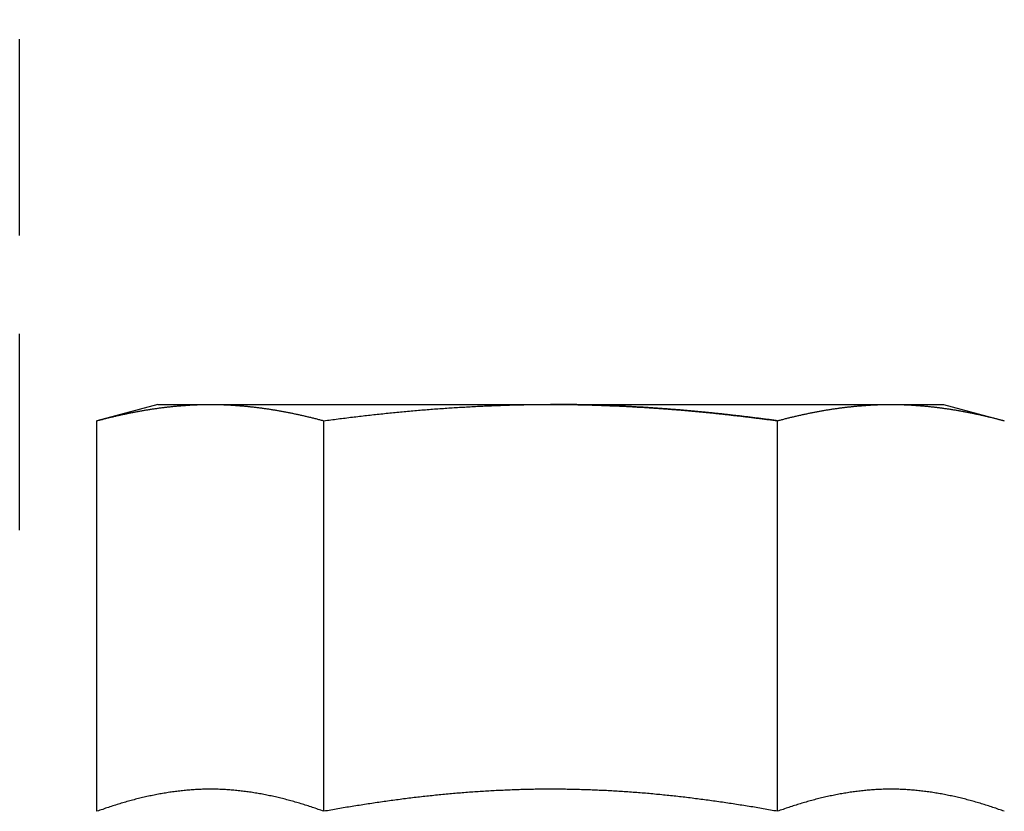
# Model space of a CAD drawing. Extents: x 553 to 1053, y -561 to 504.
# Drawn here: x 796 to 808, y 415 to 425 of the extents above; entities that cross this region are included whole.
import ezdxf

# ---------------------------------------------------------------- set-up
doc = ezdxf.new("R2010")
doc.units = 0
doc.header["$LTSCALE"] = 10
doc.linetypes.add('VERDECKT', pattern=[0.375, 0.25, -0.125])
doc.layers.get('0').update_dxf_attribs({"linetype": 'CONTINUOUS'})
doc.layers.add('STEMPEL', color=3, linetype='CONTINUOUS')

# ---------------------------------------------------------------- blocks, each defined once
blk = doc.blocks.new('A$C79AB954A')
at = {"color": 1, "linetype": 'VERDECKT', "extrusion": (0, 1, -2e-16)}
blk.add_line((822.484, 244.308), (822.484, 250.808), dxfattribs=at)
at = {"linetype": 'CONTINUOUS', "extrusion": (0, 1, -2e-16)}
for p, q in [((824.242, 245.908), (823.468, 245.7)), ((824.242, 245.908), (824.912, 245.908)), ((824.912, 245.908), (829.242, 245.908)), ((829.242, 245.908), (833.572, 245.908)), ((833.572, 245.908), (834.242, 245.908)), ((834.242, 245.908), (835.015, 245.7)), ((823.468, 240.726), (823.468, 245.7)), ((826.355, 240.726), (826.355, 245.7)), ((832.129, 240.726), (832.129, 245.7))]:
    blk.add_line(p, q, dxfattribs=at)
for points in [[(823.468, 245.7, 0), (823.48, 245.703, 0), (823.491, 245.706, 0), (823.502, 245.709, 0), (823.514, 245.712, 0), (823.525, 245.715, 0), (823.537, 245.718, 0), (823.548, 245.721, 0), (823.559, 245.724, 0), (823.571, 245.727, 0), (823.582, 245.73, 0), (823.593, 245.733, 0), (823.605, 245.736, 0), (823.616, 245.738, 0), (823.627, 245.741, 0), (823.639, 245.744, 0), (823.65, 245.747, 0), (823.662, 245.749, 0), (823.673, 245.752, 0), (823.684, 245.755, 0), (823.696, 245.757, 0), (823.707, 245.76, 0), (823.718, 245.763, 0), (823.73, 245.765, 0), (823.741, 245.768, 0), (823.752, 245.77, 0), (823.764, 245.773, 0), (823.775, 245.775, 0), (823.787, 245.778, 0), (823.798, 245.78, 0), (823.809, 245.783, 0), (823.821, 245.785, 0), (823.832, 245.788, 0), (823.843, 245.79, 0), (823.855, 245.792, 0), (823.866, 245.795, 0), (823.877, 245.797, 0), (823.889, 245.799, 0), (823.9, 245.802, 0), (823.912, 245.804, 0), (823.923, 245.806, 0), (823.934, 245.808, 0), (823.946, 245.811, 0), (823.957, 245.813, 0), (823.968, 245.815, 0), (823.98, 245.817, 0), (823.991, 245.819, 0), (824.002, 245.821, 0), (824.014, 245.823, 0), (824.025, 245.825, 0), (824.037, 245.827, 0), (824.048, 245.829, 0), (824.059, 245.831, 0), (824.071, 245.833, 0), (824.082, 245.835, 0), (824.093, 245.837, 0), (824.105, 245.839, 0), (824.116, 245.841, 0), (824.128, 245.843, 0), (824.139, 245.844, 0), (824.15, 245.846, 0), (824.162, 245.848, 0), (824.173, 245.85, 0), (824.184, 245.851, 0), (824.196, 245.853, 0), (824.207, 245.855, 0), (824.218, 245.856, 0), (824.23, 245.858, 0), (824.241, 245.86, 0), (824.253, 245.861, 0), (824.264, 245.863, 0), (824.275, 245.864, 0), (824.287, 245.866, 0), (824.298, 245.867, 0), (824.309, 245.869, 0), (824.321, 245.87, 0), (824.332, 245.871, 0), (824.343, 245.873, 0), (824.355, 245.874, 0), (824.366, 245.876, 0), (824.378, 245.877, 0), (824.389, 245.878, 0), (824.4, 245.879, 0), (824.412, 245.881, 0), (824.423, 245.882, 0), (824.434, 245.883, 0), (824.446, 245.884, 0), (824.457, 245.885, 0), (824.468, 245.886, 0), (824.48, 245.887, 0), (824.491, 245.888, 0), (824.503, 245.889, 0), (824.514, 245.89, 0), (824.525, 245.891, 0), (824.537, 245.892, 0), (824.548, 245.893, 0), (824.559, 245.894, 0), (824.571, 245.895, 0), (824.582, 245.896, 0), (824.593, 245.896, 0), (824.605, 245.897, 0), (824.616, 245.898, 0), (824.628, 245.899, 0), (824.639, 245.899, 0), (824.65, 245.9, 0), (824.662, 245.901, 0), (824.673, 245.901, 0), (824.684, 245.902, 0), (824.696, 245.902, 0), (824.707, 245.903, 0), (824.718, 245.903, 0), (824.73, 245.904, 0), (824.741, 245.904, 0), (824.753, 245.905, 0), (824.764, 245.905, 0), (824.775, 245.906, 0), (824.787, 245.906, 0), (824.798, 245.906, 0), (824.809, 245.906, 0), (824.821, 245.907, 0), (824.832, 245.907, 0), (824.844, 245.907, 0), (824.855, 245.907, 0), (824.866, 245.907, 0), (824.878, 245.907, 0), (824.889, 245.908, 0), (824.9, 245.908, 0), (824.912, 245.908, 0)], [(824.912, 245.908, 0), (824.923, 245.908, 0), (824.934, 245.908, 0), (824.946, 245.907, 0), (824.957, 245.907, 0), (824.969, 245.907, 0), (824.98, 245.907, 0), (824.991, 245.907, 0), (825.003, 245.907, 0), (825.014, 245.906, 0), (825.025, 245.906, 0), (825.037, 245.906, 0), (825.048, 245.906, 0), (825.059, 245.905, 0), (825.071, 245.905, 0), (825.082, 245.904, 0), (825.094, 245.904, 0), (825.105, 245.903, 0), (825.116, 245.903, 0), (825.128, 245.902, 0), (825.139, 245.902, 0), (825.15, 245.901, 0), (825.162, 245.901, 0), (825.173, 245.9, 0), (825.184, 245.899, 0), (825.196, 245.899, 0), (825.207, 245.898, 0), (825.219, 245.897, 0), (825.23, 245.896, 0), (825.241, 245.896, 0), (825.253, 245.895, 0), (825.264, 245.894, 0), (825.275, 245.893, 0), (825.287, 245.892, 0), (825.298, 245.891, 0), (825.309, 245.89, 0), (825.321, 245.889, 0), (825.332, 245.888, 0), (825.344, 245.887, 0), (825.355, 245.886, 0), (825.366, 245.885, 0), (825.378, 245.884, 0), (825.389, 245.883, 0), (825.4, 245.882, 0), (825.412, 245.881, 0), (825.423, 245.879, 0), (825.434, 245.878, 0), (825.446, 245.877, 0), (825.457, 245.876, 0), (825.469, 245.874, 0), (825.48, 245.873, 0), (825.491, 245.871, 0), (825.503, 245.87, 0), (825.514, 245.869, 0), (825.525, 245.867, 0), (825.537, 245.866, 0), (825.548, 245.864, 0), (825.56, 245.863, 0), (825.571, 245.861, 0), (825.582, 245.86, 0), (825.594, 245.858, 0), (825.605, 245.856, 0), (825.616, 245.855, 0), (825.628, 245.853, 0), (825.639, 245.851, 0), (825.65, 245.85, 0), (825.662, 245.848, 0), (825.673, 245.846, 0), (825.685, 245.844, 0), (825.696, 245.843, 0), (825.707, 245.841, 0), (825.719, 245.839, 0), (825.73, 245.837, 0), (825.741, 245.835, 0), (825.753, 245.833, 0), (825.764, 245.831, 0), (825.775, 245.829, 0), (825.787, 245.827, 0), (825.798, 245.825, 0), (825.81, 245.823, 0), (825.821, 245.821, 0), (825.832, 245.819, 0), (825.844, 245.817, 0), (825.855, 245.815, 0), (825.866, 245.813, 0), (825.878, 245.811, 0), (825.889, 245.808, 0), (825.9, 245.806, 0), (825.912, 245.804, 0), (825.923, 245.802, 0), (825.935, 245.799, 0), (825.946, 245.797, 0), (825.957, 245.795, 0), (825.969, 245.792, 0), (825.98, 245.79, 0), (825.991, 245.788, 0), (826.003, 245.785, 0), (826.014, 245.783, 0), (826.025, 245.78, 0), (826.037, 245.778, 0), (826.048, 245.775, 0), (826.06, 245.773, 0), (826.071, 245.77, 0), (826.082, 245.768, 0), (826.094, 245.765, 0), (826.105, 245.763, 0), (826.116, 245.76, 0), (826.128, 245.757, 0), (826.139, 245.755, 0), (826.151, 245.752, 0), (826.162, 245.749, 0), (826.173, 245.747, 0), (826.185, 245.744, 0), (826.196, 245.741, 0), (826.207, 245.738, 0), (826.219, 245.736, 0), (826.23, 245.733, 0), (826.241, 245.73, 0), (826.253, 245.727, 0), (826.264, 245.724, 0), (826.276, 245.721, 0), (826.287, 245.718, 0), (826.298, 245.715, 0), (826.31, 245.712, 0), (826.321, 245.709, 0), (826.332, 245.706, 0), (826.344, 245.703, 0), (826.355, 245.7, 0)], [(826.355, 245.7, 0), (826.378, 245.703, 0), (826.4, 245.706, 0), (826.423, 245.709, 0), (826.446, 245.712, 0), (826.469, 245.715, 0), (826.491, 245.718, 0), (826.514, 245.721, 0), (826.537, 245.724, 0), (826.559, 245.727, 0), (826.582, 245.73, 0), (826.605, 245.733, 0), (826.627, 245.735, 0), (826.65, 245.738, 0), (826.673, 245.741, 0), (826.695, 245.744, 0), (826.718, 245.747, 0), (826.741, 245.749, 0), (826.764, 245.752, 0), (826.786, 245.755, 0), (826.809, 245.757, 0), (826.832, 245.76, 0), (826.854, 245.763, 0), (826.877, 245.765, 0), (826.9, 245.768, 0), (826.922, 245.77, 0), (826.945, 245.773, 0), (826.968, 245.775, 0), (826.991, 245.778, 0), (827.013, 245.78, 0), (827.036, 245.783, 0), (827.059, 245.785, 0), (827.081, 245.788, 0), (827.104, 245.79, 0), (827.127, 245.792, 0), (827.15, 245.795, 0), (827.172, 245.797, 0), (827.195, 245.799, 0), (827.218, 245.802, 0), (827.24, 245.804, 0), (827.263, 245.806, 0), (827.286, 245.808, 0), (827.309, 245.811, 0), (827.331, 245.813, 0), (827.354, 245.815, 0), (827.377, 245.817, 0), (827.399, 245.819, 0), (827.422, 245.821, 0), (827.445, 245.823, 0), (827.468, 245.825, 0), (827.49, 245.827, 0), (827.513, 245.829, 0), (827.536, 245.831, 0), (827.558, 245.833, 0), (827.581, 245.835, 0), (827.604, 245.837, 0), (827.627, 245.839, 0), (827.649, 245.841, 0), (827.672, 245.843, 0), (827.695, 245.844, 0), (827.717, 245.846, 0), (827.74, 245.848, 0), (827.763, 245.85, 0), (827.786, 245.851, 0), (827.808, 245.853, 0), (827.831, 245.855, 0), (827.854, 245.856, 0), (827.877, 245.858, 0), (827.899, 245.86, 0), (827.922, 245.861, 0), (827.945, 245.863, 0), (827.968, 245.864, 0), (827.99, 245.866, 0), (828.013, 245.867, 0), (828.036, 245.869, 0), (828.058, 245.87, 0), (828.081, 245.871, 0), (828.104, 245.873, 0), (828.127, 245.874, 0), (828.149, 245.875, 0), (828.172, 245.877, 0), (828.195, 245.878, 0), (828.218, 245.879, 0), (828.24, 245.88, 0), (828.263, 245.882, 0), (828.286, 245.883, 0), (828.309, 245.884, 0), (828.331, 245.885, 0), (828.354, 245.886, 0), (828.377, 245.887, 0), (828.4, 245.888, 0), (828.422, 245.889, 0), (828.445, 245.89, 0), (828.468, 245.891, 0), (828.491, 245.892, 0), (828.513, 245.893, 0), (828.536, 245.894, 0), (828.559, 245.895, 0), (828.582, 245.896, 0), (828.604, 245.896, 0), (828.627, 245.897, 0), (828.65, 245.898, 0), (828.673, 245.899, 0), (828.695, 245.899, 0), (828.718, 245.9, 0), (828.741, 245.901, 0), (828.764, 245.901, 0), (828.786, 245.902, 0), (828.809, 245.902, 0), (828.832, 245.903, 0), (828.855, 245.903, 0), (828.877, 245.904, 0), (828.9, 245.904, 0), (828.923, 245.905, 0), (828.946, 245.905, 0), (828.969, 245.906, 0), (828.991, 245.906, 0), (829.014, 245.906, 0), (829.037, 245.906, 0), (829.06, 245.907, 0), (829.082, 245.907, 0), (829.105, 245.907, 0), (829.128, 245.907, 0), (829.151, 245.907, 0), (829.173, 245.907, 0), (829.196, 245.908, 0), (829.219, 245.908, 0), (829.242, 245.908, 0)], [(829.242, 245.908, 0), (829.257, 245.908, 0), (829.272, 245.908, 0), (829.287, 245.908, 0), (829.302, 245.908, 0), (829.317, 245.907, 0), (829.332, 245.907, 0), (829.347, 245.907, 0), (829.363, 245.907, 0), (829.378, 245.907, 0), (829.393, 245.907, 0), (829.408, 245.907, 0), (829.423, 245.907, 0), (829.438, 245.907, 0), (829.453, 245.906, 0), (829.468, 245.906, 0), (829.483, 245.906, 0), (829.498, 245.906, 0), (829.514, 245.906, 0), (829.529, 245.905, 0), (829.544, 245.905, 0), (829.559, 245.905, 0), (829.574, 245.905, 0), (829.589, 245.904, 0), (829.604, 245.904, 0), (829.619, 245.904, 0), (829.634, 245.903, 0), (829.649, 245.903, 0), (829.665, 245.903, 0), (829.68, 245.902, 0), (829.695, 245.902, 0), (829.71, 245.902, 0), (829.725, 245.901, 0), (829.74, 245.901, 0), (829.755, 245.901, 0), (829.77, 245.9, 0), (829.785, 245.9, 0), (829.801, 245.899, 0), (829.816, 245.899, 0), (829.831, 245.898, 0), (829.846, 245.898, 0), (829.861, 245.897, 0), (829.876, 245.897, 0), (829.891, 245.896, 0), (829.906, 245.896, 0), (829.921, 245.895, 0), (829.936, 245.895, 0), (829.952, 245.894, 0), (829.967, 245.894, 0), (829.982, 245.893, 0), (829.997, 245.892, 0), (830.012, 245.892, 0), (830.027, 245.891, 0), (830.042, 245.89, 0), (830.057, 245.89, 0), (830.072, 245.889, 0), (830.088, 245.889, 0), (830.103, 245.888, 0), (830.118, 245.887, 0), (830.133, 245.886, 0), (830.148, 245.886, 0), (830.163, 245.885, 0), (830.178, 245.884, 0), (830.193, 245.884, 0), (830.209, 245.883, 0), (830.224, 245.882, 0), (830.239, 245.881, 0), (830.254, 245.88, 0), (830.269, 245.88, 0), (830.284, 245.879, 0), (830.299, 245.878, 0), (830.314, 245.877, 0), (830.329, 245.876, 0), (830.345, 245.875, 0), (830.36, 245.874, 0), (830.375, 245.874, 0), (830.39, 245.873, 0), (830.405, 245.872, 0), (830.42, 245.871, 0), (830.435, 245.87, 0), (830.45, 245.869, 0), (830.466, 245.868, 0), (830.481, 245.867, 0), (830.496, 245.866, 0), (830.511, 245.865, 0), (830.526, 245.864, 0), (830.541, 245.863, 0), (830.556, 245.862, 0), (830.571, 245.861, 0), (830.587, 245.86, 0), (830.602, 245.859, 0), (830.617, 245.858, 0), (830.632, 245.857, 0), (830.647, 245.856, 0), (830.662, 245.855, 0), (830.677, 245.853, 0), (830.692, 245.852, 0), (830.708, 245.851, 0), (830.723, 245.85, 0), (830.738, 245.849, 0), (830.753, 245.848, 0), (830.768, 245.847, 0), (830.783, 245.845, 0), (830.798, 245.844, 0), (830.813, 245.843, 0), (830.829, 245.842, 0), (830.844, 245.841, 0), (830.859, 245.839, 0), (830.874, 245.838, 0), (830.889, 245.837, 0), (830.904, 245.835, 0), (830.919, 245.834, 0), (830.934, 245.833, 0), (830.95, 245.832, 0), (830.965, 245.83, 0), (830.98, 245.829, 0), (830.995, 245.828, 0), (831.01, 245.826, 0), (831.025, 245.825, 0), (831.04, 245.824, 0), (831.056, 245.822, 0), (831.071, 245.821, 0), (831.086, 245.819, 0), (831.101, 245.818, 0), (831.116, 245.817, 0), (831.131, 245.815, 0), (831.146, 245.814, 0), (831.161, 245.812, 0), (831.177, 245.811, 0), (831.192, 245.809, 0), (831.207, 245.808, 0), (831.222, 245.806, 0), (831.237, 245.805, 0), (831.252, 245.803, 0), (831.267, 245.802, 0), (831.283, 245.8, 0), (831.298, 245.799, 0), (831.313, 245.797, 0), (831.328, 245.796, 0), (831.343, 245.794, 0), (831.358, 245.793, 0), (831.373, 245.791, 0), (831.388, 245.789, 0), (831.404, 245.788, 0), (831.419, 245.786, 0), (831.434, 245.784, 0), (831.449, 245.783, 0), (831.464, 245.781, 0), (831.479, 245.78, 0), (831.494, 245.778, 0), (831.509, 245.776, 0), (831.525, 245.775, 0), (831.54, 245.773, 0), (831.555, 245.771, 0), (831.57, 245.769, 0), (831.585, 245.768, 0), (831.6, 245.766, 0), (831.615, 245.764, 0), (831.63, 245.763, 0), (831.646, 245.761, 0), (831.661, 245.759, 0), (831.676, 245.757, 0), (831.691, 245.756, 0), (831.706, 245.754, 0), (831.721, 245.752, 0), (831.736, 245.75, 0), (831.751, 245.748, 0), (831.766, 245.746, 0), (831.782, 245.745, 0), (831.797, 245.743, 0), (831.812, 245.741, 0), (831.827, 245.739, 0), (831.842, 245.737, 0), (831.857, 245.735, 0), (831.872, 245.734, 0), (831.887, 245.732, 0), (831.902, 245.73, 0), (831.917, 245.728, 0), (831.933, 245.726, 0), (831.948, 245.724, 0), (831.963, 245.722, 0), (831.978, 245.72, 0), (831.993, 245.718, 0), (832.008, 245.716, 0), (832.023, 245.714, 0), (832.038, 245.712, 0), (832.053, 245.71, 0), (832.068, 245.708, 0), (832.083, 245.706, 0), (832.098, 245.704, 0), (832.114, 245.702, 0), (832.129, 245.7, 0)], [(832.129, 245.7, 0), (832.14, 245.703, 0), (832.151, 245.706, 0), (832.163, 245.709, 0), (832.174, 245.712, 0), (832.185, 245.715, 0), (832.197, 245.718, 0), (832.208, 245.721, 0), (832.219, 245.724, 0), (832.231, 245.727, 0), (832.242, 245.73, 0), (832.254, 245.733, 0), (832.265, 245.736, 0), (832.276, 245.738, 0), (832.288, 245.741, 0), (832.299, 245.744, 0), (832.31, 245.747, 0), (832.322, 245.749, 0), (832.333, 245.752, 0), (832.345, 245.755, 0), (832.356, 245.757, 0), (832.367, 245.76, 0), (832.379, 245.763, 0), (832.39, 245.765, 0), (832.401, 245.768, 0), (832.413, 245.77, 0), (832.424, 245.773, 0), (832.435, 245.775, 0), (832.447, 245.778, 0), (832.458, 245.78, 0), (832.47, 245.783, 0), (832.481, 245.785, 0), (832.492, 245.788, 0), (832.504, 245.79, 0), (832.515, 245.792, 0), (832.526, 245.795, 0), (832.538, 245.797, 0), (832.549, 245.799, 0), (832.56, 245.802, 0), (832.572, 245.804, 0), (832.583, 245.806, 0), (832.595, 245.808, 0), (832.606, 245.811, 0), (832.617, 245.813, 0), (832.629, 245.815, 0), (832.64, 245.817, 0), (832.651, 245.819, 0), (832.663, 245.821, 0), (832.674, 245.823, 0), (832.685, 245.825, 0), (832.697, 245.827, 0), (832.708, 245.829, 0), (832.72, 245.831, 0), (832.731, 245.833, 0), (832.742, 245.835, 0), (832.754, 245.837, 0), (832.765, 245.839, 0), (832.776, 245.841, 0), (832.788, 245.843, 0), (832.799, 245.844, 0), (832.81, 245.846, 0), (832.822, 245.848, 0), (832.833, 245.85, 0), (832.845, 245.851, 0), (832.856, 245.853, 0), (832.867, 245.855, 0), (832.879, 245.856, 0), (832.89, 245.858, 0), (832.901, 245.86, 0), (832.913, 245.861, 0), (832.924, 245.863, 0), (832.936, 245.864, 0), (832.947, 245.866, 0), (832.958, 245.867, 0), (832.97, 245.869, 0), (832.981, 245.87, 0), (832.992, 245.871, 0), (833.004, 245.873, 0), (833.015, 245.874, 0), (833.026, 245.876, 0), (833.038, 245.877, 0), (833.049, 245.878, 0), (833.061, 245.879, 0), (833.072, 245.881, 0), (833.083, 245.882, 0), (833.095, 245.883, 0), (833.106, 245.884, 0), (833.117, 245.885, 0), (833.129, 245.886, 0), (833.14, 245.887, 0), (833.151, 245.888, 0), (833.163, 245.889, 0), (833.174, 245.89, 0), (833.186, 245.891, 0), (833.197, 245.892, 0), (833.208, 245.893, 0), (833.22, 245.894, 0), (833.231, 245.895, 0), (833.242, 245.896, 0), (833.254, 245.896, 0), (833.265, 245.897, 0), (833.276, 245.898, 0), (833.288, 245.899, 0), (833.299, 245.899, 0), (833.311, 245.9, 0), (833.322, 245.901, 0), (833.333, 245.901, 0), (833.345, 245.902, 0), (833.356, 245.902, 0), (833.367, 245.903, 0), (833.379, 245.903, 0), (833.39, 245.904, 0), (833.401, 245.904, 0), (833.413, 245.905, 0), (833.424, 245.905, 0), (833.436, 245.906, 0), (833.447, 245.906, 0), (833.458, 245.906, 0), (833.47, 245.906, 0), (833.481, 245.907, 0), (833.492, 245.907, 0), (833.504, 245.907, 0), (833.515, 245.907, 0), (833.526, 245.907, 0), (833.538, 245.907, 0), (833.549, 245.908, 0), (833.561, 245.908, 0), (833.572, 245.908, 0)], [(833.572, 245.908, 0), (833.583, 245.908, 0), (833.595, 245.908, 0), (833.606, 245.907, 0), (833.617, 245.907, 0), (833.629, 245.907, 0), (833.64, 245.907, 0), (833.652, 245.907, 0), (833.663, 245.907, 0), (833.674, 245.906, 0), (833.686, 245.906, 0), (833.697, 245.906, 0), (833.708, 245.906, 0), (833.72, 245.905, 0), (833.731, 245.905, 0), (833.742, 245.904, 0), (833.754, 245.904, 0), (833.765, 245.903, 0), (833.777, 245.903, 0), (833.788, 245.902, 0), (833.799, 245.902, 0), (833.811, 245.901, 0), (833.822, 245.901, 0), (833.833, 245.9, 0), (833.845, 245.899, 0), (833.856, 245.899, 0), (833.867, 245.898, 0), (833.879, 245.897, 0), (833.89, 245.896, 0), (833.902, 245.896, 0), (833.913, 245.895, 0), (833.924, 245.894, 0), (833.936, 245.893, 0), (833.947, 245.892, 0), (833.958, 245.891, 0), (833.97, 245.89, 0), (833.981, 245.889, 0), (833.992, 245.888, 0), (834.004, 245.887, 0), (834.015, 245.886, 0), (834.027, 245.885, 0), (834.038, 245.884, 0), (834.049, 245.883, 0), (834.061, 245.882, 0), (834.072, 245.881, 0), (834.083, 245.879, 0), (834.095, 245.878, 0), (834.106, 245.877, 0), (834.117, 245.876, 0), (834.129, 245.874, 0), (834.14, 245.873, 0), (834.152, 245.871, 0), (834.163, 245.87, 0), (834.174, 245.869, 0), (834.186, 245.867, 0), (834.197, 245.866, 0), (834.208, 245.864, 0), (834.22, 245.863, 0), (834.231, 245.861, 0), (834.242, 245.86, 0), (834.254, 245.858, 0), (834.265, 245.856, 0), (834.277, 245.855, 0), (834.288, 245.853, 0), (834.299, 245.851, 0), (834.311, 245.85, 0), (834.322, 245.848, 0), (834.333, 245.846, 0), (834.345, 245.844, 0), (834.356, 245.843, 0), (834.368, 245.841, 0), (834.379, 245.839, 0), (834.39, 245.837, 0), (834.402, 245.835, 0), (834.413, 245.833, 0), (834.424, 245.831, 0), (834.436, 245.829, 0), (834.447, 245.827, 0), (834.458, 245.825, 0), (834.47, 245.823, 0), (834.481, 245.821, 0), (834.493, 245.819, 0), (834.504, 245.817, 0), (834.515, 245.815, 0), (834.527, 245.813, 0), (834.538, 245.811, 0), (834.549, 245.808, 0), (834.561, 245.806, 0), (834.572, 245.804, 0), (834.583, 245.802, 0), (834.595, 245.799, 0), (834.606, 245.797, 0), (834.618, 245.795, 0), (834.629, 245.792, 0), (834.64, 245.79, 0), (834.652, 245.788, 0), (834.663, 245.785, 0), (834.674, 245.783, 0), (834.686, 245.78, 0), (834.697, 245.778, 0), (834.708, 245.775, 0), (834.72, 245.773, 0), (834.731, 245.77, 0), (834.743, 245.768, 0), (834.754, 245.765, 0), (834.765, 245.763, 0), (834.777, 245.76, 0), (834.788, 245.757, 0), (834.799, 245.755, 0), (834.811, 245.752, 0), (834.822, 245.749, 0), (834.833, 245.747, 0), (834.845, 245.744, 0), (834.856, 245.741, 0), (834.868, 245.738, 0), (834.879, 245.736, 0), (834.89, 245.733, 0), (834.902, 245.73, 0), (834.913, 245.727, 0), (834.924, 245.724, 0), (834.936, 245.721, 0), (834.947, 245.718, 0), (834.959, 245.715, 0), (834.97, 245.712, 0), (834.981, 245.709, 0), (834.993, 245.706, 0), (835.004, 245.703, 0), (835.015, 245.7, 0)], [(826.355, 240.726, 0), (826.337, 240.732, 0), (826.319, 240.739, 0), (826.301, 240.745, 0), (826.282, 240.751, 0), (826.264, 240.758, 0), (826.246, 240.764, 0), (826.228, 240.77, 0), (826.21, 240.776, 0), (826.192, 240.782, 0), (826.174, 240.788, 0), (826.155, 240.794, 0), (826.137, 240.8, 0), (826.119, 240.806, 0), (826.101, 240.811, 0), (826.083, 240.817, 0), (826.065, 240.823, 0), (826.046, 240.828, 0), (826.028, 240.833, 0), (826.01, 240.839, 0), (825.992, 240.844, 0), (825.974, 240.849, 0), (825.956, 240.854, 0), (825.937, 240.859, 0), (825.919, 240.864, 0), (825.901, 240.869, 0), (825.883, 240.874, 0), (825.865, 240.879, 0), (825.847, 240.883, 0), (825.829, 240.888, 0), (825.81, 240.892, 0), (825.792, 240.897, 0), (825.774, 240.901, 0), (825.756, 240.905, 0), (825.738, 240.91, 0), (825.72, 240.914, 0), (825.701, 240.918, 0), (825.683, 240.922, 0), (825.665, 240.925, 0), (825.647, 240.929, 0), (825.629, 240.933, 0), (825.611, 240.936, 0), (825.593, 240.94, 0), (825.574, 240.943, 0), (825.556, 240.947, 0), (825.538, 240.95, 0), (825.52, 240.953, 0), (825.502, 240.956, 0), (825.484, 240.959, 0), (825.465, 240.962, 0), (825.447, 240.965, 0), (825.429, 240.968, 0), (825.411, 240.97, 0), (825.393, 240.973, 0), (825.375, 240.975, 0), (825.357, 240.978, 0), (825.338, 240.98, 0), (825.32, 240.982, 0), (825.302, 240.984, 0), (825.284, 240.986, 0), (825.266, 240.988, 0), (825.248, 240.99, 0), (825.229, 240.992, 0), (825.211, 240.994, 0), (825.193, 240.995, 0), (825.175, 240.997, 0), (825.157, 240.998, 0), (825.139, 240.999, 0), (825.12, 241, 0), (825.102, 241.002, 0), (825.084, 241.003, 0), (825.066, 241.003, 0), (825.048, 241.004, 0), (825.03, 241.005, 0), (825.012, 241.006, 0), (824.993, 241.006, 0), (824.975, 241.006, 0), (824.957, 241.007, 0), (824.939, 241.007, 0), (824.921, 241.007, 0), (824.903, 241.007, 0), (824.884, 241.007, 0), (824.866, 241.007, 0), (824.848, 241.006, 0), (824.83, 241.006, 0), (824.812, 241.006, 0), (824.794, 241.005, 0), (824.776, 241.004, 0), (824.757, 241.003, 0), (824.739, 241.003, 0), (824.721, 241.002, 0), (824.703, 241, 0), (824.685, 240.999, 0), (824.667, 240.998, 0), (824.648, 240.997, 0), (824.63, 240.995, 0), (824.612, 240.994, 0), (824.594, 240.992, 0), (824.576, 240.99, 0), (824.558, 240.988, 0), (824.54, 240.986, 0), (824.521, 240.984, 0), (824.503, 240.982, 0), (824.485, 240.98, 0), (824.467, 240.978, 0), (824.449, 240.975, 0), (824.431, 240.973, 0), (824.412, 240.97, 0), (824.394, 240.968, 0), (824.376, 240.965, 0), (824.358, 240.962, 0), (824.34, 240.959, 0), (824.322, 240.956, 0), (824.303, 240.953, 0), (824.285, 240.95, 0), (824.267, 240.947, 0), (824.249, 240.943, 0), (824.231, 240.94, 0), (824.213, 240.936, 0), (824.195, 240.933, 0), (824.176, 240.929, 0), (824.158, 240.925, 0), (824.14, 240.922, 0), (824.122, 240.918, 0), (824.104, 240.914, 0), (824.086, 240.91, 0), (824.067, 240.905, 0), (824.049, 240.901, 0), (824.031, 240.897, 0), (824.013, 240.892, 0), (823.995, 240.888, 0), (823.977, 240.883, 0), (823.959, 240.879, 0), (823.94, 240.874, 0), (823.922, 240.869, 0), (823.904, 240.864, 0), (823.886, 240.859, 0), (823.868, 240.854, 0), (823.85, 240.849, 0), (823.831, 240.844, 0), (823.813, 240.839, 0), (823.795, 240.833, 0), (823.777, 240.828, 0), (823.759, 240.823, 0), (823.741, 240.817, 0), (823.723, 240.811, 0), (823.704, 240.806, 0), (823.686, 240.8, 0), (823.668, 240.794, 0), (823.65, 240.788, 0), (823.632, 240.782, 0), (823.614, 240.776, 0), (823.595, 240.77, 0), (823.577, 240.764, 0), (823.559, 240.758, 0), (823.541, 240.751, 0), (823.523, 240.745, 0), (823.505, 240.739, 0), (823.486, 240.732, 0), (823.468, 240.726, 0)], [(832.129, 240.726, 0), (832.106, 240.73, 0), (832.084, 240.734, 0), (832.061, 240.738, 0), (832.038, 240.742, 0), (832.016, 240.746, 0), (831.993, 240.75, 0), (831.971, 240.754, 0), (831.948, 240.758, 0), (831.926, 240.761, 0), (831.903, 240.765, 0), (831.88, 240.769, 0), (831.858, 240.773, 0), (831.835, 240.777, 0), (831.813, 240.781, 0), (831.79, 240.784, 0), (831.767, 240.788, 0), (831.745, 240.792, 0), (831.722, 240.795, 0), (831.699, 240.799, 0), (831.677, 240.803, 0), (831.654, 240.806, 0), (831.631, 240.81, 0), (831.609, 240.813, 0), (831.586, 240.817, 0), (831.563, 240.82, 0), (831.541, 240.824, 0), (831.518, 240.827, 0), (831.495, 240.831, 0), (831.473, 240.834, 0), (831.45, 240.837, 0), (831.427, 240.841, 0), (831.405, 240.844, 0), (831.382, 240.847, 0), (831.359, 240.851, 0), (831.337, 240.854, 0), (831.314, 240.857, 0), (831.291, 240.86, 0), (831.268, 240.863, 0), (831.246, 240.866, 0), (831.223, 240.869, 0), (831.2, 240.872, 0), (831.178, 240.875, 0), (831.155, 240.878, 0), (831.132, 240.881, 0), (831.109, 240.884, 0), (831.087, 240.887, 0), (831.064, 240.89, 0), (831.041, 240.893, 0), (831.019, 240.896, 0), (830.996, 240.898, 0), (830.973, 240.901, 0), (830.95, 240.904, 0), (830.928, 240.906, 0), (830.905, 240.909, 0), (830.882, 240.912, 0), (830.86, 240.914, 0), (830.837, 240.917, 0), (830.814, 240.919, 0), (830.791, 240.922, 0), (830.769, 240.924, 0), (830.746, 240.926, 0), (830.723, 240.929, 0), (830.701, 240.931, 0), (830.678, 240.933, 0), (830.655, 240.936, 0), (830.632, 240.938, 0), (830.61, 240.94, 0), (830.587, 240.942, 0), (830.564, 240.944, 0), (830.542, 240.947, 0), (830.519, 240.949, 0), (830.496, 240.951, 0), (830.473, 240.953, 0), (830.451, 240.955, 0), (830.428, 240.957, 0), (830.405, 240.958, 0), (830.383, 240.96, 0), (830.36, 240.962, 0), (830.337, 240.964, 0), (830.315, 240.966, 0), (830.292, 240.967, 0), (830.269, 240.969, 0), (830.247, 240.971, 0), (830.224, 240.972, 0), (830.201, 240.974, 0), (830.178, 240.975, 0), (830.156, 240.977, 0), (830.133, 240.978, 0), (830.11, 240.98, 0), (830.088, 240.981, 0), (830.065, 240.982, 0), (830.042, 240.984, 0), (830.02, 240.985, 0), (829.997, 240.986, 0), (829.974, 240.988, 0), (829.952, 240.989, 0), (829.929, 240.99, 0), (829.906, 240.991, 0), (829.884, 240.992, 0), (829.861, 240.993, 0), (829.838, 240.994, 0), (829.816, 240.995, 0), (829.793, 240.996, 0), (829.77, 240.997, 0), (829.747, 240.998, 0), (829.725, 240.999, 0), (829.702, 240.999, 0), (829.679, 241, 0), (829.657, 241.001, 0), (829.634, 241.001, 0), (829.611, 241.002, 0), (829.589, 241.003, 0), (829.566, 241.003, 0), (829.543, 241.004, 0), (829.521, 241.004, 0), (829.498, 241.005, 0), (829.475, 241.005, 0), (829.453, 241.005, 0), (829.43, 241.006, 0), (829.407, 241.006, 0), (829.385, 241.006, 0), (829.362, 241.007, 0), (829.339, 241.007, 0), (829.317, 241.007, 0), (829.294, 241.007, 0), (829.272, 241.007, 0), (829.249, 241.007, 0), (829.226, 241.007, 0), (829.204, 241.007, 0), (829.181, 241.007, 0), (829.158, 241.007, 0), (829.136, 241.007, 0), (829.113, 241.006, 0), (829.09, 241.006, 0), (829.068, 241.006, 0), (829.045, 241.006, 0), (829.022, 241.005, 0), (829, 241.005, 0), (828.977, 241.004, 0), (828.954, 241.004, 0), (828.932, 241.003, 0), (828.909, 241.003, 0), (828.886, 241.002, 0), (828.864, 241.002, 0), (828.841, 241.001, 0), (828.818, 241, 0), (828.796, 241, 0), (828.773, 240.999, 0), (828.751, 240.998, 0), (828.728, 240.997, 0), (828.705, 240.996, 0), (828.683, 240.995, 0), (828.66, 240.994, 0), (828.637, 240.993, 0), (828.615, 240.992, 0), (828.592, 240.991, 0), (828.569, 240.99, 0), (828.547, 240.989, 0), (828.524, 240.988, 0), (828.502, 240.987, 0), (828.479, 240.985, 0), (828.456, 240.984, 0), (828.434, 240.983, 0), (828.411, 240.982, 0), (828.388, 240.98, 0), (828.366, 240.979, 0), (828.343, 240.977, 0), (828.32, 240.976, 0), (828.298, 240.974, 0), (828.275, 240.973, 0), (828.253, 240.971, 0), (828.23, 240.969, 0), (828.207, 240.968, 0), (828.185, 240.966, 0), (828.162, 240.964, 0), (828.139, 240.963, 0), (828.117, 240.961, 0), (828.094, 240.959, 0), (828.072, 240.957, 0), (828.049, 240.955, 0), (828.026, 240.953, 0), (828.004, 240.951, 0), (827.981, 240.949, 0), (827.959, 240.947, 0), (827.936, 240.945, 0), (827.913, 240.943, 0), (827.891, 240.941, 0), (827.868, 240.939, 0), (827.845, 240.937, 0), (827.823, 240.934, 0), (827.8, 240.932, 0), (827.778, 240.93, 0), (827.755, 240.928, 0), (827.732, 240.925, 0), (827.71, 240.923, 0), (827.687, 240.92, 0), (827.665, 240.918, 0), (827.642, 240.915, 0), (827.619, 240.913, 0), (827.597, 240.91, 0), (827.574, 240.908, 0), (827.552, 240.905, 0), (827.529, 240.903, 0), (827.506, 240.9, 0), (827.484, 240.897, 0), (827.461, 240.894, 0), (827.439, 240.892, 0), (827.416, 240.889, 0), (827.393, 240.886, 0), (827.371, 240.883, 0), (827.348, 240.88, 0), (827.326, 240.877, 0), (827.303, 240.874, 0), (827.28, 240.872, 0), (827.258, 240.869, 0), (827.235, 240.865, 0), (827.213, 240.862, 0), (827.19, 240.859, 0), (827.167, 240.856, 0), (827.145, 240.853, 0), (827.122, 240.85, 0), (827.1, 240.847, 0), (827.077, 240.843, 0), (827.055, 240.84, 0), (827.032, 240.837, 0), (827.009, 240.834, 0), (826.987, 240.83, 0), (826.964, 240.827, 0), (826.942, 240.823, 0), (826.919, 240.82, 0), (826.897, 240.817, 0), (826.874, 240.813, 0), (826.851, 240.81, 0), (826.829, 240.806, 0), (826.806, 240.802, 0), (826.784, 240.799, 0), (826.761, 240.795, 0), (826.739, 240.792, 0), (826.716, 240.788, 0), (826.693, 240.784, 0), (826.671, 240.78, 0), (826.648, 240.777, 0), (826.626, 240.773, 0), (826.603, 240.769, 0), (826.581, 240.765, 0), (826.558, 240.761, 0), (826.535, 240.758, 0), (826.513, 240.754, 0), (826.49, 240.75, 0), (826.468, 240.746, 0), (826.445, 240.742, 0), (826.423, 240.738, 0), (826.4, 240.734, 0), (826.378, 240.73, 0), (826.355, 240.726, 0)], [(835.015, 240.726, 0), (834.997, 240.732, 0), (834.979, 240.739, 0), (834.961, 240.745, 0), (834.943, 240.751, 0), (834.925, 240.758, 0), (834.906, 240.764, 0), (834.888, 240.77, 0), (834.87, 240.776, 0), (834.852, 240.782, 0), (834.834, 240.788, 0), (834.816, 240.794, 0), (834.797, 240.8, 0), (834.779, 240.806, 0), (834.761, 240.811, 0), (834.743, 240.817, 0), (834.725, 240.823, 0), (834.707, 240.828, 0), (834.689, 240.833, 0), (834.67, 240.839, 0), (834.652, 240.844, 0), (834.634, 240.849, 0), (834.616, 240.854, 0), (834.598, 240.859, 0), (834.58, 240.864, 0), (834.561, 240.869, 0), (834.543, 240.874, 0), (834.525, 240.879, 0), (834.507, 240.883, 0), (834.489, 240.888, 0), (834.471, 240.892, 0), (834.453, 240.897, 0), (834.434, 240.901, 0), (834.416, 240.905, 0), (834.398, 240.91, 0), (834.38, 240.914, 0), (834.362, 240.918, 0), (834.344, 240.922, 0), (834.325, 240.925, 0), (834.307, 240.929, 0), (834.289, 240.933, 0), (834.271, 240.936, 0), (834.253, 240.94, 0), (834.235, 240.943, 0), (834.216, 240.947, 0), (834.198, 240.95, 0), (834.18, 240.953, 0), (834.162, 240.956, 0), (834.144, 240.959, 0), (834.126, 240.962, 0), (834.108, 240.965, 0), (834.089, 240.968, 0), (834.071, 240.97, 0), (834.053, 240.973, 0), (834.035, 240.975, 0), (834.017, 240.978, 0), (833.999, 240.98, 0), (833.98, 240.982, 0), (833.962, 240.984, 0), (833.944, 240.986, 0), (833.926, 240.988, 0), (833.908, 240.99, 0), (833.89, 240.992, 0), (833.872, 240.994, 0), (833.853, 240.995, 0), (833.835, 240.997, 0), (833.817, 240.998, 0), (833.799, 240.999, 0), (833.781, 241, 0), (833.763, 241.002, 0), (833.744, 241.003, 0), (833.726, 241.003, 0), (833.708, 241.004, 0), (833.69, 241.005, 0), (833.672, 241.006, 0), (833.654, 241.006, 0), (833.635, 241.006, 0), (833.617, 241.007, 0), (833.599, 241.007, 0), (833.581, 241.007, 0), (833.563, 241.007, 0), (833.545, 241.007, 0), (833.527, 241.007, 0), (833.508, 241.006, 0), (833.49, 241.006, 0), (833.472, 241.006, 0), (833.454, 241.005, 0), (833.436, 241.004, 0), (833.418, 241.003, 0), (833.399, 241.003, 0), (833.381, 241.002, 0), (833.363, 241, 0), (833.345, 240.999, 0), (833.327, 240.998, 0), (833.309, 240.997, 0), (833.291, 240.995, 0), (833.272, 240.994, 0), (833.254, 240.992, 0), (833.236, 240.99, 0), (833.218, 240.988, 0), (833.2, 240.986, 0), (833.182, 240.984, 0), (833.163, 240.982, 0), (833.145, 240.98, 0), (833.127, 240.978, 0), (833.109, 240.975, 0), (833.091, 240.973, 0), (833.073, 240.97, 0), (833.055, 240.968, 0), (833.036, 240.965, 0), (833.018, 240.962, 0), (833, 240.959, 0), (832.982, 240.956, 0), (832.964, 240.953, 0), (832.946, 240.95, 0), (832.927, 240.947, 0), (832.909, 240.943, 0), (832.891, 240.94, 0), (832.873, 240.936, 0), (832.855, 240.933, 0), (832.837, 240.929, 0), (832.818, 240.925, 0), (832.8, 240.922, 0), (832.782, 240.918, 0), (832.764, 240.914, 0), (832.746, 240.91, 0), (832.728, 240.905, 0), (832.71, 240.901, 0), (832.691, 240.897, 0), (832.673, 240.892, 0), (832.655, 240.888, 0), (832.637, 240.883, 0), (832.619, 240.879, 0), (832.601, 240.874, 0), (832.582, 240.869, 0), (832.564, 240.864, 0), (832.546, 240.859, 0), (832.528, 240.854, 0), (832.51, 240.849, 0), (832.492, 240.844, 0), (832.474, 240.839, 0), (832.455, 240.833, 0), (832.437, 240.828, 0), (832.419, 240.823, 0), (832.401, 240.817, 0), (832.383, 240.811, 0), (832.365, 240.806, 0), (832.346, 240.8, 0), (832.328, 240.794, 0), (832.31, 240.788, 0), (832.292, 240.782, 0), (832.274, 240.776, 0), (832.256, 240.77, 0), (832.238, 240.764, 0), (832.219, 240.758, 0), (832.201, 240.751, 0), (832.183, 240.745, 0), (832.165, 240.739, 0), (832.147, 240.732, 0), (832.129, 240.726, 0)]]:
    blk.add_polyline3d(points)
at = {"color": 1}
blk.add_polyline3d([(832.129, 245.7, 0), (832.114, 245.702, 0), (832.098, 245.704, 0), (832.083, 245.706, 0), (832.068, 245.708, 0), (832.053, 245.71, 0), (832.038, 245.712, 0), (832.023, 245.714, 0), (832.008, 245.716, 0), (831.993, 245.718, 0), (831.978, 245.72, 0), (831.963, 245.722, 0), (831.948, 245.724, 0), (831.933, 245.726, 0), (831.917, 245.728, 0), (831.902, 245.73, 0), (831.887, 245.732, 0), (831.872, 245.734, 0), (831.857, 245.735, 0), (831.842, 245.737, 0), (831.827, 245.739, 0), (831.812, 245.741, 0), (831.797, 245.743, 0), (831.782, 245.745, 0), (831.766, 245.746, 0), (831.751, 245.748, 0), (831.736, 245.75, 0), (831.721, 245.752, 0), (831.706, 245.754, 0), (831.691, 245.756, 0), (831.676, 245.757, 0), (831.661, 245.759, 0), (831.646, 245.761, 0), (831.63, 245.763, 0), (831.615, 245.764, 0), (831.6, 245.766, 0), (831.585, 245.768, 0), (831.57, 245.769, 0), (831.555, 245.771, 0), (831.54, 245.773, 0), (831.525, 245.775, 0), (831.509, 245.776, 0), (831.494, 245.778, 0), (831.479, 245.78, 0), (831.464, 245.781, 0), (831.449, 245.783, 0), (831.434, 245.784, 0), (831.419, 245.786, 0), (831.404, 245.788, 0), (831.388, 245.789, 0), (831.373, 245.791, 0), (831.358, 245.793, 0), (831.343, 245.794, 0), (831.328, 245.796, 0), (831.313, 245.797, 0), (831.298, 245.799, 0), (831.283, 245.8, 0), (831.267, 245.802, 0), (831.252, 245.803, 0), (831.237, 245.805, 0), (831.222, 245.806, 0), (831.207, 245.808, 0), (831.192, 245.809, 0), (831.177, 245.811, 0), (831.161, 245.812, 0), (831.146, 245.814, 0), (831.131, 245.815, 0), (831.116, 245.817, 0), (831.101, 245.818, 0), (831.086, 245.819, 0), (831.071, 245.821, 0), (831.056, 245.822, 0), (831.04, 245.824, 0), (831.025, 245.825, 0), (831.01, 245.826, 0), (830.995, 245.828, 0), (830.98, 245.829, 0), (830.965, 245.83, 0), (830.95, 245.832, 0), (830.934, 245.833, 0), (830.919, 245.834, 0), (830.904, 245.835, 0), (830.889, 245.837, 0), (830.874, 245.838, 0), (830.859, 245.839, 0), (830.844, 245.841, 0), (830.829, 245.842, 0), (830.813, 245.843, 0), (830.798, 245.844, 0), (830.783, 245.845, 0), (830.768, 245.847, 0), (830.753, 245.848, 0), (830.738, 245.849, 0), (830.723, 245.85, 0), (830.708, 245.851, 0), (830.692, 245.852, 0), (830.677, 245.853, 0), (830.662, 245.855, 0), (830.647, 245.856, 0), (830.632, 245.857, 0), (830.617, 245.858, 0), (830.602, 245.859, 0), (830.587, 245.86, 0), (830.571, 245.861, 0), (830.556, 245.862, 0), (830.541, 245.863, 0), (830.526, 245.864, 0), (830.511, 245.865, 0), (830.496, 245.866, 0), (830.481, 245.867, 0), (830.466, 245.868, 0), (830.45, 245.869, 0), (830.435, 245.87, 0), (830.42, 245.871, 0), (830.405, 245.872, 0), (830.39, 245.873, 0), (830.375, 245.874, 0), (830.36, 245.874, 0), (830.345, 245.875, 0), (830.329, 245.876, 0), (830.314, 245.877, 0), (830.299, 245.878, 0), (830.284, 245.879, 0), (830.269, 245.88, 0), (830.254, 245.88, 0), (830.239, 245.881, 0), (830.224, 245.882, 0), (830.209, 245.883, 0), (830.193, 245.884, 0), (830.178, 245.884, 0), (830.163, 245.885, 0), (830.148, 245.886, 0), (830.133, 245.886, 0), (830.118, 245.887, 0), (830.103, 245.888, 0), (830.088, 245.889, 0), (830.072, 245.889, 0), (830.057, 245.89, 0), (830.042, 245.89, 0), (830.027, 245.891, 0), (830.012, 245.892, 0), (829.997, 245.892, 0), (829.982, 245.893, 0), (829.967, 245.894, 0), (829.952, 245.894, 0), (829.936, 245.895, 0), (829.921, 245.895, 0), (829.906, 245.896, 0), (829.891, 245.896, 0), (829.876, 245.897, 0), (829.861, 245.897, 0), (829.846, 245.898, 0), (829.831, 245.898, 0), (829.816, 245.899, 0), (829.801, 245.899, 0), (829.785, 245.9, 0), (829.77, 245.9, 0), (829.755, 245.901, 0), (829.74, 245.901, 0), (829.725, 245.901, 0), (829.71, 245.902, 0), (829.695, 245.902, 0), (829.68, 245.902, 0), (829.665, 245.903, 0), (829.649, 245.903, 0), (829.634, 245.903, 0), (829.619, 245.904, 0), (829.604, 245.904, 0), (829.589, 245.904, 0), (829.574, 245.905, 0), (829.559, 245.905, 0), (829.544, 245.905, 0), (829.529, 245.905, 0), (829.514, 245.906, 0), (829.498, 245.906, 0), (829.483, 245.906, 0), (829.468, 245.906, 0), (829.453, 245.906, 0), (829.438, 245.907, 0), (829.423, 245.907, 0), (829.408, 245.907, 0), (829.393, 245.907, 0), (829.378, 245.907, 0), (829.363, 245.907, 0), (829.347, 245.907, 0), (829.332, 245.907, 0), (829.317, 245.907, 0), (829.302, 245.908, 0), (829.287, 245.908, 0), (829.272, 245.908, 0), (829.257, 245.908, 0), (829.242, 245.908, 0)], dxfattribs=at)

msp = doc.modelspace()

# ---------------------------------------------------------------- block references
at = {"layer": 'STEMPEL'}
msp.add_blockref('A$C79AB954A', (-26.636, 174.432, -83.715), dxfattribs=at)

doc.saveas('drawing.dxf')
